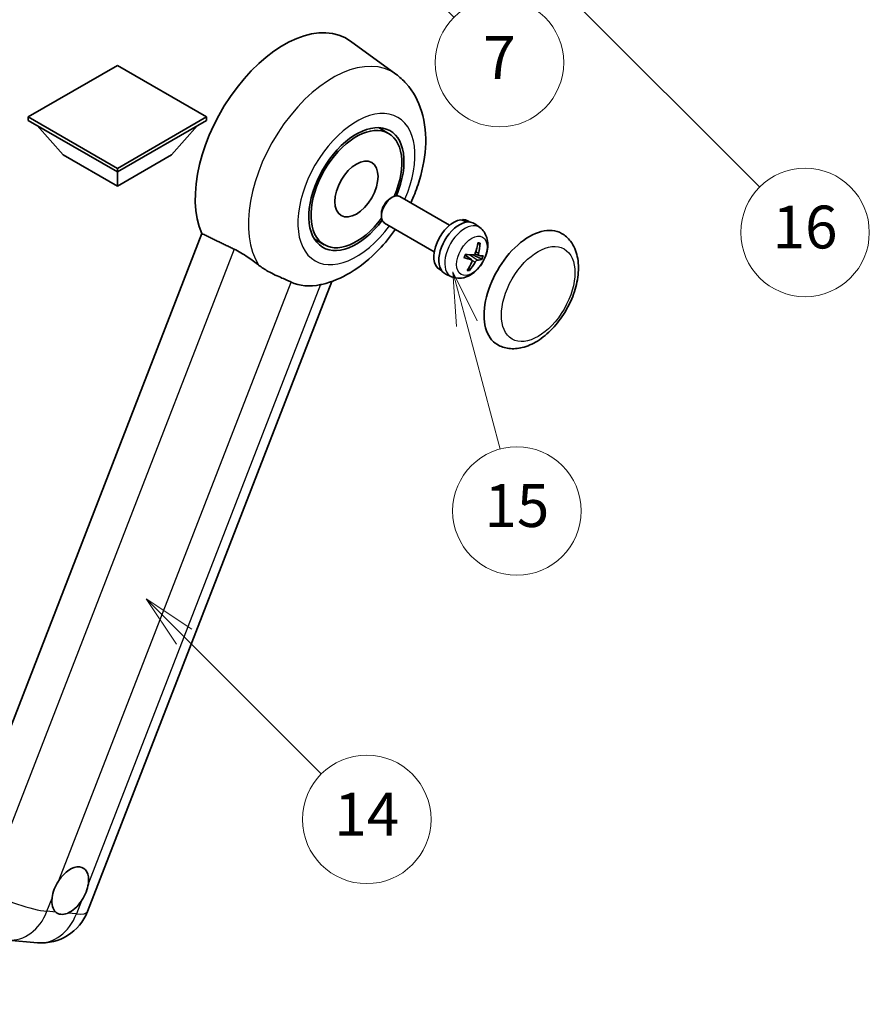
# Model space of a CAD drawing. Units: millimetres. Extents: x -2 to 12971, y 2 to 1688.
# Drawn here: x 506 to 744, y 755 to 1031 of the extents above; entities that cross this region are included whole.
import ezdxf

# ---------------------------------------------------------------- set-up
doc = ezdxf.new("R2010")
doc.units = ezdxf.units.MM
for name, color, linetype, lineweight in [('Dimension (ISO)', 7, 'Continuous', 18), ('Visible (ISO)', 7, 'Continuous', 35), ('Visible Narrow (ISO)', 7, 'Continuous', 25)]:
    doc.layers.add(name, color=color, linetype=linetype, lineweight=lineweight)
doc.layers.add('Symbol (TK)', color=100, linetype='Continuous', lineweight=18, true_color=0x00ff3f)
doc.styles.add('Note Text (TK)', font='MS PGothic.ttf')
doc.styles.add('Note Text (TK2)', font='MS PGothic.ttf')
doc.dimstyles.new('Default - Method 1b (TK)', dxfattribs={"dimscale": 6, "dimtxt": 2.5, "dimasz": 2.5, "dimexe": 1, "dimexo": 1.5, "dimgap": 1, "dimtad": 1, "dimtoh": 1, "dimrnd": 1e-08, "dimdsep": 46, "dimtxsty": 'Note Text (TK)', "dimcen": 0.09, "dimdle": 5, "dimclrd": 100, "dimclre": 100, "dimclrt": 7, "dimadec": 1, "dimazin": 1, "dimtfac": 1, "dimtmove": 0, "dimatfit": 3, "dimfxl": 0, "dimtolj": 1, "dimlwd": -1, "dimlwe": -1, "dimarcsym": 0})

# ---------------------------------------------------------------- blocks, each defined once
blk = doc.blocks.new('*D44')
at = {"layer": 'Defpoints', "color": 0, "transparency": 16777216}
for p in [(463.79, 579.89), (334.79, 455.89), (463.79, 455.89)]:
    blk.add_point(p, dxfattribs=at)
at = {"layer": 'Dimension (ISO)', "color": 100, "transparency": 16777216}
for p, q in [((334.79, 464.89), (334.79, 585.89)), ((463.79, 464.89), (463.79, 585.89)), ((349.79, 579.89), (448.79, 579.89))]:
    blk.add_line(p, q, dxfattribs=at)
for points in [[(349.79, 582.39), (349.79, 577.39), (334.79, 579.89)], [(448.79, 582.39), (448.79, 577.39), (463.79, 579.89)]]:
    blk.add_solid(points, dxfattribs=at)
at = {"layer": 'Dimension (ISO)', "color": 7, "transparency": 16777216, "insert": (97.38, 609.13), "char_height": 15, "attachment_point": 4, "style": 'Note Text (TK)'}
blk.add_mtext('\\A1; \\fＭＳ Ｐゴシック|b0|i0;\\H15.0000;* ステップハンドルは任意の位置に固定できます。\\P\\fＭＳ Ｐゴシック|b0|i0;\\H15.0000;* Stand handle location can be freely affixed within denoted range.', dxfattribs=at)
blk = doc.blocks.new('バルーン2')
at = {"layer": 'Symbol (TK)', "color": 100, "true_color": 0x00ff40}
for p, q in [((106.823, 150.728), (105.055, 152.496)), ((107.176, 151.081), (105.055, 152.496)), ((105.055, 152.496), (106.469, 150.374)), ((106.823, 150.728), (113.238, 144.313))]:
    blk.add_line(p, q, dxfattribs=at)
at = {"layer": 'Symbol (TK)'}
blk.add_circle((115.351, 142.199), 3, dxfattribs=at)
at = {"layer": 'Symbol (TK)', "color": 7, "insert": (115.351, 142.182), "char_height": 2, "attachment_point": 5, "style": 'Note Text (TK2)'}
blk.add_mtext('14', dxfattribs=at)
blk = doc.blocks.new('バルーン7')
at = {"layer": 'Symbol (TK)', "color": 100, "true_color": 0x00ff40}
for p, q in [((117.043, 188.378), (115.275, 190.146)), ((117.396, 188.732), (115.275, 190.146)), ((115.275, 190.146), (116.689, 188.025)), ((117.043, 188.378), (133.706, 171.715))]:
    blk.add_line(p, q, dxfattribs=at)
at = {"layer": 'Symbol (TK)'}
blk.add_circle((135.819, 169.602), 3, dxfattribs=at)
at = {"layer": 'Symbol (TK)', "color": 7, "insert": (135.819, 169.596), "char_height": 2, "attachment_point": 5, "style": 'Note Text (TK2)'}
blk.add_mtext('16', dxfattribs=at)
blk = doc.blocks.new('バルーン15')
at = {"layer": 'Symbol (TK)', "color": 100, "true_color": 0x00ff40}
for p, q in [((114.777, 184.3), (113.009, 186.068)), ((115.13, 184.654), (113.009, 186.068)), ((113.009, 186.068), (114.423, 183.947)), ((114.777, 184.3), (119.434, 179.644))]:
    blk.add_line(p, q, dxfattribs=at)
at = {"layer": 'Symbol (TK)'}
blk.add_circle((121.547, 177.53), 3, dxfattribs=at)
at = {"layer": 'Symbol (TK)', "color": 7, "insert": (121.547, 177.513), "char_height": 2, "attachment_point": 5, "style": 'Note Text (TK2)'}
blk.add_mtext('7', dxfattribs=at)
blk = doc.blocks.new('バルーン16')
at = {"layer": 'Symbol (TK)', "color": 100, "true_color": 0x00ff40}
for p, q in [((120.018, 165.341), (119.371, 167.756)), ((120.501, 165.47), (119.371, 167.756)), ((119.371, 167.756), (119.535, 165.211)), ((120.018, 165.341), (121.587, 159.484))]:
    blk.add_line(p, q, dxfattribs=at)
at = {"layer": 'Symbol (TK)'}
blk.add_circle((122.361, 156.598), 3, dxfattribs=at)
at = {"layer": 'Symbol (TK)', "color": 7, "insert": (122.361, 156.592), "char_height": 2, "attachment_point": 5, "style": 'Note Text (TK2)'}
blk.add_mtext('15', dxfattribs=at)

msp = doc.modelspace()

# ---------------------------------------------------------------- linework, layer by layer
at = {"layer": 'Visible (ISO)'}
for p, q in [((611.1401, 1015.8315), (598.3713, 1025.1521)), ((533.0774, 1018.2886), (508.1064, 1003.8716)), ((558.0484, 1003.8716), (533.0774, 1018.2886)), ((508.1064, 1003.8716), (508.1064, 1002.8918)), ((508.1064, 1003.8716), (533.0774, 989.4546)), ((508.1064, 1002.8918), (533.0774, 988.4748)), ((517.9251, 993.2338), (510.6032, 1001.4503)), ((533.0774, 989.4546), (558.0484, 1003.8716)), ((533.0774, 988.4748), (558.0484, 1002.8918)), ((548.2297, 993.2338), (555.5516, 1001.4503)), ((558.0484, 1003.8716), (558.0484, 1002.8918)), ((609.0505, 999.2693), (606.2402, 1000.8918)), ((517.9251, 993.2338), (533.0774, 984.4857)), ((533.0774, 984.4857), (548.2297, 993.2338)), ((533.0774, 989.4546), (533.0774, 988.4748)), ((533.0774, 984.4857), (533.0774, 988.4748)), ((609.5061, 981.0346), (610.1012, 981.3781)), ((626.1578, 973.5565), (612.2434, 981.59)), ((607.07, 976.8152), (607.0701, 976.1281)), ((621.8721, 966.1334), (607.9577, 974.1669)), ((629.7965, 974.9016), (629.8859, 975.1321)), ((631.8282, 974.4396), (631.2675, 974.7633)), ((634.6416, 972.8766), (633.216, 973.9173)), ((556.7764, 971.1941), (486.9047, 791.1104)), ((591.0505, 968.0924), (588.2402, 969.7149)), ((634.3617, 965.0765), (633.2707, 965.5593)), ((632.3436, 963.8306), (630.5043, 965.1732)), ((623.9425, 960.7811), (623.3818, 961.1049)), ((524.699, 781.2684), (593.2004, 957.8203)), ((626.7028, 959.1261), (625.0887, 959.8405)), ((502.43, 773.3073), (510.6934, 772.5692))]:
    msp.add_line(p, q, dxfattribs=at)
msp.add_arc((511.9134, 786.2292), 13.7143, 264.896091, 338.793977, dxfattribs=at)
for centre, major_axis, ratio, start_param, end_param in [((579.7465, 995.4034), (17.5714, 30.4346), 0.57735027, 6.22128195, 9.03082452), ((600.0505, 983.6808), (-9.4286, -16.3308), 0.57735027, 1.78186037, 7.64291759), ((600.0505, 983.6808), (-9, -15.5885), 0.57735027, 1.76752226, 7.6572557), ((610.1006, 977.8784), (-2.1429, -3.7115), 0.57735027, 3.14159265, 6.28318531), ((609.5056, 978.222), (-1.7222, -2.9829), 0.57735027, 3.92678711, 5.49799085), ((627.3246, 967.9341), (-3.9429, -6.8292), 0.57735027, 3.56345756, 6.28318531), ((628.9005, 967.0243), (-4.0714, -7.0519), 0.57735027, 3.0796893, 6.34508866), ((629.7664, 966.5244), (20.0757, -9.4476), 0.34664193, 1.67416047, 1.75506961), ((628.0346, 967.5242), (20.0757, -9.4476), 0.34664193, 1.56791547, 1.6413601), ((627.3246, 967.9341), (3.9429, 6.8292), 0.57735027, 0, 0.3081554), ((648.5378, 955.6867), (-9, -15.5885), 0.57735027, 3.14159265, 6.28318531), ((623.9262, 969.9776), (-3.1418, -13.3445), 0.74792933, 1.42620331, 1.64131427), ((623.4776, 970.0177), (-1.0388, 13.6699), 0.81972807, 4.32556525, 4.54067621), ((623.5967, 969.6854), (-13.2604, 3.4797), 0.21352312, 2.17354618, 2.38865714), ((623.8557, 970.3529), (12.1383, -6.3723), 0.20652941, 5.36296948, 5.57808044), ((623.944, 970.0234), (-0.5477, -13.6984), 0.71908929, 0.87077795, 1.08588891), ((623.4954, 970.0635), (2.0977, 13.5479), 0.84856811, 4.10249067, 4.31760163), ((623.8249, 970.3557), (12.6178, -5.3606), 0.3141619, 5.75649369, 5.97160465), ((623.5659, 969.6882), (12.9249, -4.5709), 0.10589063, 5.74335699, 5.95846795), ((596.8382, 985.5354), (-15.8694, -27.4866), 0.57735027, 0.0475851, 0.47601368), ((519.8646, 787.1474), (3.6429, 6.3096), 0.57735027, 5.36114644, 7.72882295), ((519.8646, 787.1474), (-3.6429, -6.3096), 0.57735027, 5.36114644, 6.15802662), ((519.8646, 787.1474), (-3.6429, -6.3096), 0.57735027, 0.64875746, 1.44563764)]:
    msp.add_ellipse(centre, major_axis=major_axis, ratio=ratio, start_param=start_param, end_param=end_param, dxfattribs=at)
msp.add_ellipse((600.0505, 983.6808), major_axis=(-4.2857, -7.4231), ratio=0.57735027, dxfattribs=at)
for points, knots in [([(615.2725, 979.8412), (616.0561, 981.514), (616.7437, 983.2245), (618.4558, 988.3337), (619.1859, 991.7907), (619.6225, 998.6906), (619.3421, 1002.1494), (617.4394, 1008.2757), (616.0293, 1010.9939), (613.1071, 1014.2282), (612.1666, 1015.0822), (611.1401, 1015.8315)], [6.16875432, 6.16875432, 6.16875432, 6.16875432, 6.3594379, 6.3594379, 6.73109081, 6.73109081, 7.10200497, 7.10200497, 7.40779622, 7.40779622, 7.53027889, 7.53027889, 7.53027889, 7.53027889]), ([(590.3883, 956.9902), (593.2211, 957.6459), (595.8532, 958.7901), (601.2286, 961.9923), (603.9037, 964.195), (608.0105, 968.4742), (609.5709, 970.3883), (610.9867, 972.4181)], [4.94494243, 4.94494243, 4.94494243, 4.94494243, 5.251899446, 5.251899446, 5.618562274, 5.618562274, 5.874017516, 5.874017516, 5.874017516, 5.874017516]), ([(634.6416, 972.8766), (635.1073, 972.5367), (635.5032, 972.1198), (636.1638, 971.1707), (636.4072, 970.6336), (636.7759, 969.4237), (636.8542, 968.7524), (636.8506, 967.2655), (636.7177, 966.457), (636.2547, 964.843), (635.9104, 964.041), (635.0547, 962.5425), (634.5455, 961.8454), (633.3662, 960.5909), (632.6961, 960.0329), (631.2051, 959.1728), (630.3892, 958.8502), (628.794, 958.654), (628.0667, 958.6865), (627.1305, 958.9546), (626.914, 959.0327), (626.7028, 959.1261)], [1.89449907, 1.89449907, 1.89449907, 1.89449907, 2.09740996, 2.09740996, 2.32723795, 2.32723795, 2.62079789, 2.62079789, 2.99582764, 2.99582764, 3.39514244, 3.39514244, 3.79006789, 3.79006789, 4.18920275, 4.18920275, 4.56363471, 4.56363471, 4.83100357, 4.83100357, 4.91228501, 4.91228501, 4.91228501, 4.91228501]), ([(639.5378, 940.0982), (640.5321, 939.5242), (641.6447, 939.1656), (644.0152, 938.8733), (645.2726, 938.9776), (647.9662, 939.6344), (649.3917, 940.2734), (652.2408, 942.046), (653.6525, 943.2263), (656.2367, 945.9471), (657.4089, 947.4869), (659.4169, 950.7677), (660.2551, 952.506), (661.5302, 956.0522), (661.9654, 957.8594), (662.3529, 961.4148), (662.3027, 963.1643), (661.609, 966.3543), (660.9961, 967.818), (659.3659, 969.9469), (658.513, 970.7121), (657.5378, 971.2751)], [2.87979327, 2.87979327, 2.87979327, 2.87979327, 3.11977741, 3.11977741, 3.38401309, 3.38401309, 3.70398217, 3.70398217, 4.05583534, 4.05583534, 4.40623011, 4.40623011, 4.75335114, 4.75335114, 5.10248118, 5.10248118, 5.45548097, 5.45548097, 5.78600616, 5.78600616, 6.02138592, 6.02138592, 6.02138592, 6.02138592]), ([(634.696, 968.5209), (634.6945, 968.4985), (634.6897, 968.4747), (634.6747, 968.4306), (634.6601, 968.4042), (634.6292, 968.3675), (634.6075, 968.3505), (634.5712, 968.3335), (634.5514, 968.3284), (634.5329, 968.3276)], [0.0149974968, 0.0149974968, 0.0149974968, 0.0149974968, 0.0187342164, 0.0187342164, 0.0234465422, 0.0234465422, 0.0280878098, 0.0280878098, 0.0318274187, 0.0318274187, 0.0318274187, 0.0318274187]), ([(565.8193, 966.8429), (567.0131, 966.2661), (568.3348, 965.4721), (570.6964, 963.8501), (571.7417, 963.0693), (572.7311, 962.3152)], [2.581206007, 2.581206007, 2.581206007, 2.581206007, 2.84926027, 2.84926027, 3.061582618, 3.061582618, 3.061582618, 3.061582618]), ([(633.3501, 965.7295), (633.3229, 965.6527), (633.2833, 965.5733), (633.1864, 965.4329), (633.1291, 965.3719), (633.0143, 965.2811), (632.9492, 965.2453), (632.8438, 965.2144), (632.8029, 965.209), (632.7646, 965.2103)], [0, 0, 0, 0, 0.0143168063, 0.0143168063, 0.0286336126, 0.0286336126, 0.0429821772, 0.0429821772, 0.0521919283, 0.0521919283, 0.0521919283, 0.0521919283]), ([(634.4041, 965.0639), (634.362, 965.0709), (634.3221, 965.0936), (634.2601, 965.1697), (634.238, 965.2231), (634.2145, 965.3421), (634.2116, 965.4156), (634.2247, 965.5449), (634.2342, 965.5976), (634.2472, 965.6494)], [0, 0, 0, 0, 0.0143168063, 0.0143168063, 0.0286336126, 0.0286336126, 0.0429821772, 0.0429821772, 0.0521919283, 0.0521919283, 0.0521919283, 0.0521919283]), ([(630.2539, 964.4918), (630.2527, 964.4881), (630.2494, 964.4853), (630.2368, 964.4819), (630.2224, 964.4825), (630.194, 964.4882), (630.1773, 964.4928), (630.16, 964.4987)], [0.0481152944, 0.0481152944, 0.0481152944, 0.0481152944, 0.051127609, 0.051127609, 0.0558399348, 0.0558399348, 0.0595766544, 0.0595766544, 0.0595766544, 0.0595766544]), ([(630.2541, 964.4917), (630.2722, 964.5517), (630.2915, 964.6118), (630.332, 964.7321), (630.3533, 964.7923), (630.398, 964.9127), (630.4213, 964.9729), (630.47, 965.093), (630.4953, 965.1529), (630.5447, 965.2654), (630.5686, 965.318), (630.5932, 965.3703)], [6.160618851, 6.160618851, 6.160618851, 6.160618851, 6.209611255, 6.209611255, 6.25860366, 6.25860366, 6.307596064, 6.307596064, 6.356588469, 6.356588469, 6.399763165, 6.399763165, 6.399763165, 6.399763165]), ([(632.2466, 963.8753), (632.2995, 963.8621), (632.3485, 963.8341), (632.4216, 963.7515), (632.4458, 963.6969), (632.4671, 963.5793), (632.4655, 963.5084), (632.4396, 963.3865), (632.4237, 963.3374), (632.4035, 963.2898)], [0, 0, 0, 0, 0.0143168063, 0.0143168063, 0.0286336126, 0.0286336126, 0.0429821772, 0.0429821772, 0.0521919283, 0.0521919283, 0.0521919283, 0.0521919283]), ([(633.3006, 963.2097), (633.3386, 963.2802), (633.3873, 963.3544), (633.4953, 963.4884), (633.5547, 963.5482), (633.6672, 963.6403), (633.7279, 963.6787), (633.8205, 963.717), (633.855, 963.726), (633.8861, 963.7289)], [0, 0, 0, 0, 0.0143168063, 0.0143168063, 0.0286336126, 0.0286336126, 0.0429821772, 0.0429821772, 0.0521919283, 0.0521919283, 0.0521919283, 0.0521919283]), ([(635.3189, 964.0379), (635.3099, 964.0344), (635.2968, 964.0324), (635.2661, 964.0321), (635.2418, 964.0348), (635.1965, 964.0444), (635.1677, 964.0528), (635.1233, 964.0691), (635.1004, 964.0787), (635.0804, 964.0885)], [0.0149974968, 0.0149974968, 0.0149974968, 0.0149974968, 0.0187342164, 0.0187342164, 0.0234465422, 0.0234465422, 0.0280878098, 0.0280878098, 0.0318274187, 0.0318274187, 0.0318274187, 0.0318274187]), ([(581.7417, 957.6442), (581.7264, 957.6514), (581.7111, 957.6586), (581.4082, 957.8011), (581.0963, 957.9424), (580.2824, 958.3016), (579.7591, 958.5247), (578.0074, 959.2816), (576.6747, 959.8708), (574.4335, 961.1266), (573.5629, 961.6813), (572.7311, 962.3152)], [5.531333437, 5.531333437, 5.531333437, 5.531333437, 5.537376333, 5.537376333, 5.64999603, 5.64999603, 5.810634451, 5.810634451, 6.152235212, 6.152235212, 6.373226187, 6.373226187, 6.373226187, 6.373226187]), ([(631.7383, 961.1249), (631.7497, 961.1075), (631.7592, 961.0859), (631.7715, 961.0412), (631.7745, 961.0099), (631.7704, 960.9566), (631.7626, 960.9253), (631.7436, 960.8816), (631.7312, 960.861), (631.7175, 960.8444)], [0.0427467325, 0.0427467325, 0.0427467325, 0.0427467325, 0.0464863414, 0.0464863414, 0.051127609, 0.051127609, 0.0558399348, 0.0558399348, 0.0595766544, 0.0595766544, 0.0595766544, 0.0595766544]), ([(514.7609, 785.0111), (514.7677, 785.0721), (514.7751, 785.1334), (514.8854, 785.9697), (515.1019, 786.7933), (515.6893, 788.3072), (516.1028, 789.1072), (516.6266, 789.9053), (516.6656, 789.9638), (516.705, 790.0218)], [4.482129021, 4.482129021, 4.482129021, 4.482129021, 4.493692618, 4.493692618, 4.639067337, 4.639067337, 4.784442055, 4.784442055, 4.796005652, 4.796005652, 4.796005652, 4.796005652]), ([(524.9684, 789.2838), (524.9616, 789.2228), (524.954, 789.1616), (524.841, 788.3268), (524.6124, 787.5102), (524.025, 785.9963), (523.6237, 785.1893), (523.1025, 784.3896), (523.0636, 784.3311), (523.0242, 784.273)], [4.482129021, 4.482129021, 4.482129021, 4.482129021, 4.493692618, 4.493692618, 4.639067337, 4.639067337, 4.784442055, 4.784442055, 4.796005652, 4.796005652, 4.796005652, 4.796005652]), ([(519.1629, 780.849), (519.1135, 780.8283), (519.0641, 780.8085), (518.395, 780.5527), (517.7899, 780.4674), (516.7725, 780.5582), (516.2865, 780.741), (515.8572, 781.0949), (515.8261, 781.1219), (515.7955, 781.1497)], [4.482129021, 4.482129021, 4.482129021, 4.482129021, 4.493692618, 4.493692618, 4.639067337, 4.639067337, 4.784442055, 4.784442055, 4.796005652, 4.796005652, 4.796005652, 4.796005652])]:
    msp.add_open_spline(points, degree=3, knots=knots, dxfattribs=at)
for points, degree in [([(556.7764, 971.1941), (561.3385, 968.9964), (565.8193, 966.8429)], 2), ([(590.3883, 956.9902), (590.2635, 956.9614), (590.1358, 956.9333), (590.0051, 956.9061)], 3)]:
    msp.add_open_spline(points, degree=degree, dxfattribs=at)
for points, weights in [([(634.0532, 968.3063), (634.2849, 968.3166), (634.5329, 968.3276)], [1.00817618561, 1.00577529196, 1.00221814343]), ([(632.7832, 965.2102), (633.7364, 964.7448), (635.0804, 964.0885)], [1.0085537109, 1.02026253555, 1.00221814411]), ([(631.7383, 961.1249), (631.6147, 961.3138), (631.4976, 961.4927)], [1.00221814108, 1.00509019655, 1.00720848745])]:
    msp.add_rational_spline(points, weights, degree=2, dxfattribs=at)
at = {"layer": 'Visible Narrow (ISO)'}
for p, q in [((565.8193, 966.8429), (496.1289, 787.2265)), ((634.2472, 965.6494), (633.4656, 966.067)), ((632.2466, 963.8753), (630.4928, 965.1464)), ((633.8861, 963.7289), (631.7466, 965.2649)), ((633.3006, 963.2097), (632.4461, 963.6812)), ((516.705, 790.0218), (581.7417, 957.6442)), ((590.0051, 956.9061), (524.9684, 789.2838)), ((513.3475, 781.3684), (514.7609, 785.0111)), ((523.0242, 784.273), (521.6109, 780.6303)), ((515.7955, 781.1497), (513.3475, 781.3684)), ((521.6109, 780.6303), (519.1629, 780.849))]:
    msp.add_line(p, q, dxfattribs=at)
for centre, major_axis, ratio, start_param, end_param in [((593.4113, 987.514), (16.7261, 28.9704), 0.57735027, 6.22128195, 9.14624505), ((600.0505, 983.6808), (-11.6028, -20.0966), 0.57735027, 1.75654745, 7.66823051), ((630.4262, 966.1434), (3.977, 6.8884), 0.57735027, 6.22128195, 9.48668132), ((632.8342, 964.7531), (1.9913, 3.4491), 0.57735027, 0.137907, 0.33149031), ((632.9105, 964.7091), (2.1199, 3.6718), 0.57735027, 0.14745142, 0.37614736), ((632.9105, 964.7091), (-2.1199, -3.6718), 0.57735027, 4.8598404, 5.08853634), ((632.8342, 964.7531), (-1.9913, -3.4491), 0.57735027, 1.70870333, 1.9422851), ((632.9105, 964.7091), (2.1199, 3.6718), 0.57735027, 4.8598404, 5.08853634), ((632.9105, 964.7091), (-2.1199, -3.6718), 0.57735027, 0.14745142, 0.37614736), ((632.8342, 964.7531), (-1.9913, -3.4491), 0.57735027, 0.20247876, 0.38569177), ((503.65, 786.9672), (-12.7856, 4.9608), 0.21132487, 1.02614848, 2.50967834), ((503.65, 786.9672), (-1.2201, -13.6599), 0.78867513, 0, 1.21991692), ((511.9134, 786.2292), (-1.2201, -13.6599), 0.78867513, 0, 1.21991692), ((511.9134, 786.2292), (12.7856, -4.9608), 0.21132487, 5.65127099, 6.28318531)]:
    msp.add_ellipse(centre, major_axis=major_axis, ratio=ratio, start_param=start_param, end_param=end_param, dxfattribs=at)
for centre, major_axis in [((632.3905, 965.0094), (3.0257, 5.2407)), ((650.9622, 954.2869), (-7.2857, -12.6192))]:
    msp.add_ellipse(centre, major_axis=major_axis, ratio=0.57735027, dxfattribs=at)

# ---------------------------------------------------------------- block references
at = {"layer": 'Symbol (TK)', "xscale": 6, "yscale": 6, "zscale": 6}
for name in ['バルーン7', 'バルーン15', 'バルーン16', 'バルーン2']:
    msp.add_blockref(name, (-89.1562, -46.0871), dxfattribs=at)

# ---------------------------------------------------------------- dimensions: what is measured, and where the dimension line sits
at = {"layer": 'Dimension (ISO)', "color": 100, "true_color": 0x00ff3f}
dim = msp.add_linear_dim(base=(463.7942, 579.888), p1=(334.7942, 455.888), p2=(463.7942, 455.888), angle=180, text=' \\fＭＳ Ｐゴシック|b0|i0;\\H15.0000;* ステップハンドルは任意の位置に固定できます。\\P\\fＭＳ Ｐゴシック|b0|i0;\\H15.0000;* Stand handle location can be freely affixed within denoted range.', dimstyle='Default - Method 1b (TK)', override={"dimgap": 1, "dimtoh": 0, "dimdec": 2, "dimtol": 0, "dimlim": 0, "dimtp": 0, "dimtm": 0, "dimtdec": 2, "dimtofl": 0, "dimatfit": 1}, dxfattribs=at)
dim.commit()
dim.dimension.update_dxf_attribs({"geometry": '*D44', "text_midpoint": (399.2942, 579.888), "dimtype": 160})

doc.saveas('drawing.dxf')
